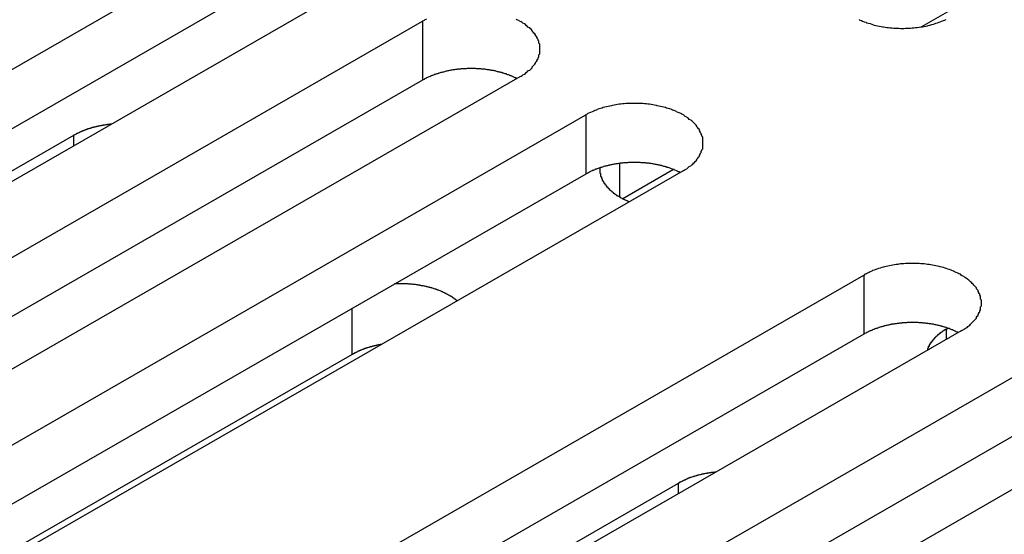
# Model space of a CAD drawing. Extents: x 0 to 1680, y 0 to 1188.
# Drawn here: x 1370 to 1381, y 953 to 959 of the extents above; entities that cross this region are included whole.
import ezdxf

# ---------------------------------------------------------------- set-up
doc = ezdxf.new("R2010")
doc.units = 0
doc.header["$LTSCALE"] = 4
doc.layers.add('VISIBLE__ISO_', color=7, linetype='CONTINUOUS')
doc.layers.add('VISIBLE_NARROW__ISO_', color=7, linetype='CONTINUOUS')

msp = doc.modelspace()

# ---------------------------------------------------------------- linework, layer by layer
at = {"layer": 'VISIBLE__ISO_'}
for p, q in [((1385.839, 961.759), (1380.46, 958.662)), ((1363.669, 954.689), (1372.619, 959.843)), ((1372.619, 959.142), (1363.703, 954.008)), ((1373.771, 959.18), (1364.821, 954.026)), ((1365.602, 953.576), (1374.552, 958.73)), ((1374.552, 958.029), (1365.635, 952.895)), ((1375.703, 958.067), (1366.753, 952.913)), ((1367.534, 952.463), (1376.484, 957.617)), ((1364.378, 953.895), (1370.423, 957.376)), ((1377.636, 956.954), (1368.686, 951.8)), ((1377.523, 956.971), (1376.922, 956.625)), ((1376.484, 956.916), (1367.568, 951.782)), ((1370.828, 950.567), (1379.778, 955.72)), ((1380.929, 955.057), (1371.979, 949.903)), ((1380.754, 955.08), (1380.772, 955.09)), ((1379.778, 955.02), (1370.861, 949.885)), ((1373.717, 954.779), (1368.339, 951.681)), ((1372.76, 949.454), (1381.71, 954.608)), ((1381.71, 953.907), (1372.794, 948.772)), ((1382.862, 953.944), (1373.912, 948.79)), ((1371.537, 949.772), (1377.582, 953.254))]:
    msp.add_line(p, q, dxfattribs=at)
for points in [[(1374.6, 958.753, 0), (1374.58, 958.746, 0), (1374.57, 958.738, 0), (1374.55, 958.73, 0)], [(1375.7, 958.067, 0), (1375.72, 958.075, 0), (1375.73, 958.084, 0), (1375.74, 958.092, 0), (1375.76, 958.101, 0), (1375.77, 958.11, 0), (1375.78, 958.119, 0), (1375.79, 958.128, 0), (1375.8, 958.138, 0), (1375.82, 958.148, 0), (1375.83, 958.157, 0), (1375.84, 958.167, 0), (1375.85, 958.177, 0), (1375.85, 958.188, 0), (1375.86, 958.198, 0), (1375.87, 958.208, 0), (1375.88, 958.219, 0), (1375.89, 958.23, 0), (1375.89, 958.24, 0), (1375.9, 958.251, 0), (1375.91, 958.262, 0), (1375.91, 958.273, 0), (1375.92, 958.284, 0), (1375.92, 958.296, 0), (1375.93, 958.307, 0), (1375.93, 958.318, 0), (1375.93, 958.33, 0), (1375.94, 958.341, 0), (1375.94, 958.352, 0), (1375.94, 958.364, 0), (1375.94, 958.375, 0), (1375.94, 958.387, 0), (1375.94, 958.398, 0), (1375.94, 958.41, 0), (1375.94, 958.421, 0), (1375.94, 958.433, 0), (1375.94, 958.444, 0), (1375.94, 958.456, 0), (1375.93, 958.467, 0), (1375.93, 958.479, 0), (1375.93, 958.49, 0), (1375.92, 958.501, 0), (1375.92, 958.512, 0), (1375.91, 958.523, 0), (1375.91, 958.535, 0), (1375.9, 958.546, 0), (1375.89, 958.556, 0), (1375.89, 958.567, 0), (1375.88, 958.578, 0), (1375.87, 958.588, 0), (1375.86, 958.599, 0), (1375.85, 958.609, 0), (1375.85, 958.619, 0), (1375.84, 958.63, 0), (1375.83, 958.639, 0), (1375.82, 958.649, 0), (1375.8, 958.659, 0), (1375.79, 958.668, 0), (1375.78, 958.678, 0), (1375.77, 958.687, 0), (1375.76, 958.696, 0), (1375.74, 958.705, 0), (1375.73, 958.713, 0), (1375.72, 958.722, 0), (1375.7, 958.73, 0), (1375.69, 958.738, 0), (1375.67, 958.746, 0), (1375.66, 958.753, 0)], [(1379.72, 958.75, 0), (1379.73, 958.742, 0), (1379.75, 958.735, 0), (1379.76, 958.729, 0), (1379.78, 958.722, 0), (1379.8, 958.716, 0), (1379.81, 958.71, 0), (1379.83, 958.704, 0), (1379.85, 958.699, 0), (1379.87, 958.693, 0), (1379.88, 958.688, 0), (1379.9, 958.683, 0), (1379.92, 958.679, 0), (1379.94, 958.675, 0), (1379.96, 958.671, 0), (1379.98, 958.667, 0), (1380, 958.663, 0), (1380.01, 958.66, 0), (1380.03, 958.657, 0), (1380.05, 958.655, 0), (1380.07, 958.652, 0), (1380.09, 958.65, 0), (1380.11, 958.648, 0), (1380.13, 958.647, 0), (1380.15, 958.645, 0), (1380.17, 958.644, 0), (1380.19, 958.644, 0), (1380.21, 958.643, 0), (1380.23, 958.643, 0), (1380.25, 958.643, 0), (1380.27, 958.644, 0), (1380.29, 958.644, 0), (1380.31, 958.645, 0), (1380.33, 958.647, 0), (1380.35, 958.648, 0), (1380.37, 958.65, 0), (1380.39, 958.652, 0), (1380.41, 958.655, 0), (1380.43, 958.657, 0), (1380.45, 958.66, 0), (1380.47, 958.663, 0), (1380.49, 958.667, 0), (1380.51, 958.671, 0), (1380.53, 958.675, 0), (1380.54, 958.679, 0), (1380.56, 958.683, 0), (1380.58, 958.688, 0), (1380.6, 958.693, 0), (1380.62, 958.699, 0), (1380.63, 958.704, 0), (1380.65, 958.71, 0), (1380.67, 958.716, 0), (1380.68, 958.722, 0), (1380.7, 958.729, 0), (1380.72, 958.735, 0), (1380.73, 958.742, 0), (1380.75, 958.75, 0)], [(1375.67, 958.048, 0), (1375.66, 958.051, 0), (1375.66, 958.055, 0), (1375.65, 958.058, 0), (1375.64, 958.062, 0), (1375.63, 958.065, 0), (1375.63, 958.069, 0), (1375.62, 958.072, 0), (1375.61, 958.075, 0), (1375.6, 958.079, 0), (1375.59, 958.082, 0), (1375.59, 958.085, 0), (1375.58, 958.088, 0), (1375.57, 958.091, 0), (1375.56, 958.094, 0), (1375.55, 958.097, 0), (1375.55, 958.1, 0), (1375.54, 958.103, 0), (1375.53, 958.106, 0), (1375.52, 958.108, 0), (1375.51, 958.111, 0), (1375.5, 958.114, 0), (1375.5, 958.116, 0), (1375.49, 958.119, 0), (1375.48, 958.121, 0), (1375.47, 958.123, 0), (1375.46, 958.126, 0), (1375.45, 958.128, 0), (1375.44, 958.13, 0), (1375.43, 958.132, 0), (1375.42, 958.134, 0), (1375.42, 958.136, 0), (1375.41, 958.138, 0), (1375.4, 958.14, 0), (1375.39, 958.142, 0), (1375.38, 958.144, 0), (1375.37, 958.145, 0), (1375.36, 958.147, 0), (1375.35, 958.148, 0), (1375.34, 958.15, 0), (1375.33, 958.151, 0), (1375.32, 958.153, 0), (1375.31, 958.154, 0), (1375.31, 958.155, 0), (1375.3, 958.156, 0), (1375.29, 958.158, 0), (1375.28, 958.159, 0), (1375.27, 958.16, 0), (1375.26, 958.161, 0), (1375.25, 958.161, 0), (1375.24, 958.162, 0), (1375.23, 958.163, 0), (1375.22, 958.164, 0), (1375.21, 958.164, 0), (1375.2, 958.165, 0), (1375.19, 958.165, 0), (1375.18, 958.166, 0), (1375.17, 958.166, 0), (1375.16, 958.166, 0), (1375.15, 958.166, 0), (1375.14, 958.167, 0), (1375.13, 958.167, 0), (1375.12, 958.167, 0), (1375.11, 958.167, 0), (1375.1, 958.166, 0), (1375.09, 958.166, 0), (1375.09, 958.166, 0), (1375.08, 958.166, 0), (1375.07, 958.165, 0), (1375.06, 958.165, 0), (1375.05, 958.164, 0), (1375.04, 958.164, 0), (1375.03, 958.163, 0), (1375.02, 958.162, 0), (1375.01, 958.162, 0), (1375, 958.161, 0), (1374.99, 958.16, 0), (1374.98, 958.159, 0), (1374.97, 958.158, 0), (1374.96, 958.157, 0), (1374.95, 958.156, 0), (1374.94, 958.154, 0), (1374.93, 958.153, 0), (1374.92, 958.152, 0), (1374.91, 958.15, 0), (1374.9, 958.149, 0), (1374.9, 958.147, 0), (1374.89, 958.146, 0), (1374.88, 958.144, 0), (1374.87, 958.142, 0), (1374.86, 958.14, 0), (1374.85, 958.139, 0), (1374.84, 958.137, 0), (1374.83, 958.135, 0), (1374.82, 958.133, 0), (1374.81, 958.13, 0), (1374.81, 958.128, 0), (1374.8, 958.126, 0), (1374.79, 958.124, 0), (1374.78, 958.121, 0), (1374.77, 958.119, 0), (1374.76, 958.117, 0), (1374.75, 958.114, 0), (1374.74, 958.111, 0), (1374.74, 958.109, 0), (1374.73, 958.106, 0), (1374.72, 958.103, 0), (1374.71, 958.101, 0), (1374.7, 958.098, 0), (1374.69, 958.095, 0), (1374.69, 958.092, 0), (1374.68, 958.089, 0), (1374.67, 958.086, 0), (1374.66, 958.083, 0), (1374.65, 958.079, 0), (1374.65, 958.076, 0), (1374.64, 958.073, 0), (1374.63, 958.069, 0), (1374.62, 958.066, 0), (1374.62, 958.063, 0), (1374.61, 958.059, 0), (1374.6, 958.056, 0), (1374.59, 958.052, 0), (1374.59, 958.048, 0), (1374.58, 958.045, 0), (1374.57, 958.041, 0), (1374.57, 958.037, 0), (1374.56, 958.033, 0), (1374.55, 958.029, 0)], [(1377.64, 956.954, 0), (1377.65, 956.962, 0), (1377.66, 956.971, 0), (1377.68, 956.979, 0), (1377.69, 956.988, 0), (1377.7, 956.997, 0), (1377.71, 957.006, 0), (1377.73, 957.015, 0), (1377.74, 957.025, 0), (1377.75, 957.035, 0), (1377.76, 957.044, 0), (1377.77, 957.054, 0), (1377.78, 957.064, 0), (1377.79, 957.075, 0), (1377.8, 957.085, 0), (1377.8, 957.095, 0), (1377.81, 957.106, 0), (1377.82, 957.117, 0), (1377.83, 957.128, 0), (1377.83, 957.138, 0), (1377.84, 957.149, 0), (1377.84, 957.16, 0), (1377.85, 957.172, 0), (1377.85, 957.183, 0), (1377.86, 957.194, 0), (1377.86, 957.205, 0), (1377.87, 957.217, 0), (1377.87, 957.228, 0), (1377.87, 957.24, 0), (1377.87, 957.251, 0), (1377.87, 957.262, 0), (1377.87, 957.274, 0), (1377.87, 957.286, 0), (1377.87, 957.297, 0), (1377.87, 957.309, 0), (1377.87, 957.32, 0), (1377.87, 957.331, 0), (1377.87, 957.343, 0), (1377.87, 957.354, 0), (1377.86, 957.366, 0), (1377.86, 957.377, 0), (1377.85, 957.388, 0), (1377.85, 957.399, 0), (1377.84, 957.411, 0), (1377.84, 957.422, 0), (1377.83, 957.433, 0), (1377.83, 957.443, 0), (1377.82, 957.454, 0), (1377.81, 957.465, 0), (1377.8, 957.476, 0), (1377.8, 957.486, 0), (1377.79, 957.496, 0), (1377.78, 957.507, 0), (1377.77, 957.517, 0), (1377.76, 957.527, 0), (1377.75, 957.536, 0), (1377.74, 957.546, 0), (1377.73, 957.556, 0), (1377.71, 957.565, 0), (1377.7, 957.574, 0), (1377.69, 957.583, 0), (1377.68, 957.592, 0), (1377.66, 957.6, 0), (1377.65, 957.609, 0), (1377.64, 957.617, 0), (1377.62, 957.625, 0), (1377.61, 957.633, 0), (1377.59, 957.641, 0), (1377.58, 957.648, 0), (1377.56, 957.655, 0), (1377.55, 957.662, 0), (1377.53, 957.669, 0), (1377.51, 957.675, 0), (1377.5, 957.682, 0), (1377.48, 957.688, 0), (1377.46, 957.694, 0), (1377.44, 957.699, 0), (1377.43, 957.704, 0), (1377.41, 957.709, 0), (1377.39, 957.714, 0), (1377.37, 957.719, 0), (1377.35, 957.723, 0), (1377.33, 957.727, 0), (1377.32, 957.731, 0), (1377.3, 957.734, 0), (1377.28, 957.737, 0), (1377.26, 957.74, 0), (1377.24, 957.743, 0), (1377.22, 957.745, 0), (1377.2, 957.748, 0), (1377.18, 957.749, 0), (1377.16, 957.751, 0), (1377.14, 957.752, 0), (1377.12, 957.753, 0), (1377.1, 957.754, 0), (1377.08, 957.754, 0), (1377.06, 957.754, 0), (1377.04, 957.754, 0), (1377.02, 957.754, 0), (1377, 957.753, 0), (1376.98, 957.752, 0), (1376.96, 957.751, 0), (1376.94, 957.749, 0), (1376.92, 957.748, 0), (1376.9, 957.745, 0), (1376.88, 957.743, 0), (1376.86, 957.74, 0), (1376.84, 957.737, 0), (1376.82, 957.734, 0), (1376.8, 957.731, 0), (1376.79, 957.727, 0), (1376.77, 957.723, 0), (1376.75, 957.719, 0), (1376.73, 957.714, 0), (1376.71, 957.709, 0), (1376.69, 957.704, 0), (1376.68, 957.699, 0), (1376.66, 957.694, 0), (1376.64, 957.688, 0), (1376.62, 957.682, 0), (1376.61, 957.675, 0), (1376.59, 957.669, 0), (1376.58, 957.662, 0), (1376.56, 957.655, 0), (1376.54, 957.648, 0), (1376.53, 957.641, 0), (1376.51, 957.633, 0), (1376.5, 957.625, 0), (1376.48, 957.617, 0)], [(1370.87, 957.507, 0), (1370.86, 957.507, 0), (1370.86, 957.506, 0), (1370.85, 957.506, 0), (1370.85, 957.506, 0), (1370.85, 957.505, 0), (1370.84, 957.505, 0), (1370.84, 957.504, 0), (1370.83, 957.504, 0), (1370.83, 957.503, 0), (1370.83, 957.503, 0), (1370.82, 957.502, 0), (1370.82, 957.502, 0), (1370.82, 957.501, 0), (1370.81, 957.501, 0), (1370.81, 957.5, 0), (1370.8, 957.5, 0), (1370.8, 957.499, 0), (1370.8, 957.499, 0), (1370.79, 957.498, 0), (1370.79, 957.497, 0), (1370.78, 957.497, 0), (1370.78, 957.496, 0), (1370.78, 957.496, 0), (1370.77, 957.495, 0), (1370.77, 957.494, 0), (1370.77, 957.494, 0), (1370.76, 957.493, 0), (1370.76, 957.492, 0), (1370.75, 957.492, 0), (1370.75, 957.491, 0), (1370.75, 957.49, 0), (1370.74, 957.49, 0), (1370.74, 957.489, 0), (1370.74, 957.488, 0), (1370.73, 957.487, 0), (1370.73, 957.487, 0), (1370.72, 957.486, 0), (1370.72, 957.485, 0), (1370.72, 957.484, 0), (1370.71, 957.484, 0), (1370.71, 957.483, 0), (1370.71, 957.482, 0), (1370.7, 957.481, 0), (1370.7, 957.48, 0), (1370.7, 957.48, 0), (1370.69, 957.479, 0), (1370.69, 957.478, 0), (1370.68, 957.477, 0), (1370.68, 957.476, 0), (1370.68, 957.475, 0), (1370.67, 957.474, 0), (1370.67, 957.473, 0), (1370.67, 957.472, 0), (1370.66, 957.471, 0), (1370.66, 957.471, 0), (1370.66, 957.47, 0), (1370.65, 957.469, 0), (1370.65, 957.468, 0), (1370.64, 957.467, 0), (1370.64, 957.466, 0), (1370.64, 957.465, 0), (1370.63, 957.464, 0), (1370.63, 957.463, 0), (1370.63, 957.462, 0), (1370.62, 957.46, 0), (1370.62, 957.459, 0), (1370.62, 957.458, 0), (1370.61, 957.457, 0), (1370.61, 957.456, 0), (1370.61, 957.455, 0), (1370.6, 957.454, 0), (1370.6, 957.453, 0), (1370.6, 957.452, 0), (1370.59, 957.451, 0), (1370.59, 957.45, 0), (1370.59, 957.448, 0), (1370.58, 957.447, 0), (1370.58, 957.446, 0), (1370.58, 957.445, 0), (1370.57, 957.444, 0), (1370.57, 957.442, 0), (1370.57, 957.441, 0), (1370.56, 957.44, 0), (1370.56, 957.439, 0), (1370.56, 957.438, 0), (1370.55, 957.436, 0), (1370.55, 957.435, 0), (1370.55, 957.434, 0), (1370.54, 957.433, 0), (1370.54, 957.431, 0), (1370.54, 957.43, 0), (1370.53, 957.429, 0), (1370.53, 957.427, 0), (1370.53, 957.426, 0), (1370.52, 957.425, 0), (1370.52, 957.423, 0), (1370.52, 957.422, 0), (1370.51, 957.421, 0), (1370.51, 957.419, 0), (1370.51, 957.418, 0), (1370.5, 957.417, 0), (1370.5, 957.415, 0), (1370.5, 957.414, 0), (1370.49, 957.412, 0), (1370.49, 957.411, 0), (1370.49, 957.41, 0), (1370.49, 957.408, 0), (1370.48, 957.407, 0), (1370.48, 957.405, 0), (1370.48, 957.404, 0), (1370.47, 957.402, 0), (1370.47, 957.401, 0), (1370.47, 957.399, 0), (1370.46, 957.398, 0), (1370.46, 957.396, 0), (1370.46, 957.395, 0), (1370.46, 957.393, 0), (1370.45, 957.392, 0), (1370.45, 957.39, 0), (1370.45, 957.389, 0), (1370.44, 957.387, 0), (1370.44, 957.386, 0), (1370.44, 957.384, 0), (1370.43, 957.382, 0), (1370.43, 957.381, 0), (1370.43, 957.379, 0), (1370.43, 957.378, 0), (1370.42, 957.376, 0)], [(1377.6, 956.935, 0), (1377.6, 956.938, 0), (1377.59, 956.942, 0), (1377.58, 956.945, 0), (1377.57, 956.949, 0), (1377.57, 956.952, 0), (1377.56, 956.956, 0), (1377.55, 956.959, 0), (1377.54, 956.963, 0), (1377.53, 956.966, 0), (1377.53, 956.969, 0), (1377.52, 956.972, 0), (1377.51, 956.975, 0), (1377.5, 956.978, 0), (1377.49, 956.981, 0), (1377.49, 956.984, 0), (1377.48, 956.987, 0), (1377.47, 956.99, 0), (1377.46, 956.993, 0), (1377.45, 956.995, 0), (1377.44, 956.998, 0), (1377.44, 957.001, 0), (1377.43, 957.003, 0), (1377.42, 957.006, 0), (1377.41, 957.008, 0), (1377.4, 957.01, 0), (1377.39, 957.013, 0), (1377.38, 957.015, 0), (1377.38, 957.017, 0), (1377.37, 957.019, 0), (1377.36, 957.021, 0), (1377.35, 957.023, 0), (1377.34, 957.025, 0), (1377.33, 957.027, 0), (1377.32, 957.029, 0), (1377.31, 957.031, 0), (1377.3, 957.032, 0), (1377.29, 957.034, 0), (1377.28, 957.036, 0), (1377.28, 957.037, 0), (1377.27, 957.038, 0), (1377.26, 957.04, 0), (1377.25, 957.041, 0), (1377.24, 957.042, 0), (1377.23, 957.044, 0), (1377.22, 957.045, 0), (1377.21, 957.046, 0), (1377.2, 957.047, 0), (1377.19, 957.048, 0), (1377.18, 957.048, 0), (1377.17, 957.049, 0), (1377.16, 957.05, 0), (1377.15, 957.051, 0), (1377.14, 957.051, 0), (1377.13, 957.052, 0), (1377.12, 957.052, 0), (1377.11, 957.053, 0), (1377.1, 957.053, 0), (1377.09, 957.053, 0), (1377.09, 957.053, 0), (1377.08, 957.054, 0), (1377.07, 957.054, 0), (1377.06, 957.054, 0), (1377.05, 957.054, 0), (1377.04, 957.053, 0), (1377.03, 957.053, 0), (1377.02, 957.053, 0), (1377.01, 957.053, 0), (1377, 957.052, 0), (1376.99, 957.052, 0), (1376.98, 957.051, 0), (1376.97, 957.051, 0), (1376.96, 957.05, 0), (1376.95, 957.049, 0), (1376.94, 957.049, 0), (1376.93, 957.048, 0), (1376.92, 957.047, 0), (1376.91, 957.046, 0), (1376.9, 957.045, 0), (1376.89, 957.044, 0), (1376.88, 957.043, 0), (1376.87, 957.041, 0), (1376.87, 957.04, 0), (1376.86, 957.039, 0), (1376.85, 957.037, 0), (1376.84, 957.036, 0), (1376.83, 957.034, 0), (1376.82, 957.033, 0), (1376.81, 957.031, 0), (1376.8, 957.029, 0), (1376.79, 957.027, 0), (1376.78, 957.026, 0), (1376.77, 957.024, 0), (1376.76, 957.022, 0), (1376.76, 957.02, 0), (1376.75, 957.018, 0), (1376.74, 957.015, 0), (1376.73, 957.013, 0), (1376.72, 957.011, 0), (1376.71, 957.009, 0), (1376.7, 957.006, 0), (1376.69, 957.004, 0), (1376.69, 957.001, 0), (1376.68, 956.999, 0), (1376.67, 956.996, 0), (1376.66, 956.993, 0), (1376.65, 956.99, 0), (1376.64, 956.988, 0), (1376.64, 956.985, 0), (1376.63, 956.982, 0), (1376.62, 956.979, 0), (1376.61, 956.976, 0), (1376.6, 956.973, 0), (1376.59, 956.97, 0), (1376.59, 956.966, 0), (1376.58, 956.963, 0), (1376.57, 956.96, 0), (1376.56, 956.957, 0), (1376.56, 956.953, 0), (1376.55, 956.95, 0), (1376.54, 956.946, 0), (1376.53, 956.943, 0), (1376.53, 956.939, 0), (1376.52, 956.935, 0), (1376.51, 956.932, 0), (1376.51, 956.928, 0), (1376.5, 956.924, 0), (1376.49, 956.92, 0), (1376.48, 956.916, 0)], [(1376.65, 956.99, 0), (1376.65, 956.986, 0), (1376.65, 956.983, 0), (1376.65, 956.979, 0), (1376.65, 956.975, 0), (1376.65, 956.972, 0), (1376.65, 956.968, 0), (1376.65, 956.965, 0), (1376.65, 956.961, 0), (1376.65, 956.957, 0), (1376.65, 956.954, 0), (1376.65, 956.95, 0), (1376.65, 956.946, 0), (1376.65, 956.943, 0), (1376.65, 956.939, 0), (1376.65, 956.935, 0), (1376.65, 956.932, 0), (1376.65, 956.928, 0), (1376.66, 956.924, 0), (1376.66, 956.921, 0), (1376.66, 956.917, 0), (1376.66, 956.913, 0), (1376.66, 956.91, 0), (1376.66, 956.906, 0), (1376.66, 956.903, 0), (1376.66, 956.899, 0), (1376.66, 956.895, 0), (1376.66, 956.892, 0), (1376.66, 956.888, 0), (1376.67, 956.885, 0), (1376.67, 956.881, 0), (1376.67, 956.877, 0), (1376.67, 956.874, 0), (1376.67, 956.87, 0), (1376.67, 956.867, 0), (1376.67, 956.863, 0), (1376.68, 956.86, 0), (1376.68, 956.856, 0), (1376.68, 956.852, 0), (1376.68, 956.849, 0), (1376.68, 956.845, 0), (1376.68, 956.842, 0), (1376.69, 956.838, 0), (1376.69, 956.835, 0), (1376.69, 956.831, 0), (1376.69, 956.828, 0), (1376.69, 956.824, 0), (1376.7, 956.821, 0), (1376.7, 956.817, 0), (1376.7, 956.814, 0), (1376.7, 956.811, 0), (1376.7, 956.807, 0), (1376.71, 956.804, 0), (1376.71, 956.8, 0), (1376.71, 956.797, 0), (1376.71, 956.794, 0), (1376.72, 956.79, 0), (1376.72, 956.787, 0), (1376.72, 956.783, 0), (1376.72, 956.78, 0), (1376.73, 956.777, 0), (1376.73, 956.774, 0), (1376.73, 956.77, 0), (1376.73, 956.767, 0), (1376.74, 956.764, 0), (1376.74, 956.76, 0), (1376.74, 956.757, 0), (1376.75, 956.754, 0), (1376.75, 956.751, 0), (1376.75, 956.747, 0), (1376.76, 956.744, 0), (1376.76, 956.741, 0), (1376.76, 956.738, 0), (1376.76, 956.735, 0), (1376.77, 956.732, 0), (1376.77, 956.728, 0), (1376.77, 956.725, 0), (1376.78, 956.722, 0), (1376.78, 956.719, 0), (1376.79, 956.716, 0), (1376.79, 956.713, 0), (1376.79, 956.71, 0), (1376.8, 956.707, 0), (1376.8, 956.704, 0), (1376.8, 956.701, 0), (1376.81, 956.698, 0), (1376.81, 956.695, 0), (1376.81, 956.692, 0), (1376.82, 956.689, 0), (1376.82, 956.686, 0), (1376.83, 956.684, 0), (1376.83, 956.681, 0), (1376.83, 956.678, 0), (1376.84, 956.675, 0), (1376.84, 956.672, 0), (1376.85, 956.669, 0), (1376.85, 956.667, 0), (1376.85, 956.664, 0), (1376.86, 956.661, 0), (1376.86, 956.658, 0), (1376.87, 956.656, 0), (1376.87, 956.653, 0), (1376.88, 956.65, 0), (1376.88, 956.648, 0), (1376.89, 956.645, 0), (1376.89, 956.643, 0), (1376.89, 956.64, 0), (1376.9, 956.637, 0), (1376.9, 956.635, 0), (1376.91, 956.632, 0), (1376.91, 956.63, 0), (1376.92, 956.627, 0), (1376.92, 956.625, 0), (1376.93, 956.623, 0), (1376.93, 956.62, 0), (1376.94, 956.618, 0), (1376.94, 956.615, 0), (1376.95, 956.613, 0), (1376.95, 956.611, 0), (1376.96, 956.608, 0), (1376.96, 956.606, 0), (1376.97, 956.604, 0), (1376.97, 956.602, 0), (1376.98, 956.599, 0), (1376.98, 956.597, 0), (1376.99, 956.595, 0), (1376.99, 956.593, 0), (1377, 956.591, 0), (1377, 956.589, 0)], [(1380.93, 955.057, 0), (1380.94, 955.066, 0), (1380.96, 955.074, 0), (1380.97, 955.083, 0), (1380.98, 955.091, 0), (1381, 955.1, 0), (1381.01, 955.11, 0), (1381.02, 955.119, 0), (1381.03, 955.128, 0), (1381.04, 955.138, 0), (1381.05, 955.148, 0), (1381.06, 955.158, 0), (1381.07, 955.168, 0), (1381.08, 955.178, 0), (1381.09, 955.188, 0), (1381.1, 955.199, 0), (1381.11, 955.209, 0), (1381.11, 955.22, 0), (1381.12, 955.231, 0), (1381.13, 955.242, 0), (1381.13, 955.253, 0), (1381.14, 955.264, 0), (1381.14, 955.275, 0), (1381.15, 955.286, 0), (1381.15, 955.297, 0), (1381.16, 955.309, 0), (1381.16, 955.32, 0), (1381.16, 955.332, 0), (1381.16, 955.343, 0), (1381.17, 955.354, 0), (1381.17, 955.366, 0), (1381.17, 955.377, 0), (1381.17, 955.389, 0), (1381.17, 955.4, 0), (1381.17, 955.412, 0), (1381.17, 955.423, 0), (1381.16, 955.435, 0), (1381.16, 955.446, 0), (1381.16, 955.458, 0), (1381.16, 955.469, 0), (1381.15, 955.48, 0), (1381.15, 955.492, 0), (1381.14, 955.503, 0), (1381.14, 955.514, 0), (1381.13, 955.525, 0), (1381.13, 955.536, 0), (1381.12, 955.547, 0), (1381.11, 955.558, 0), (1381.11, 955.568, 0), (1381.1, 955.579, 0), (1381.09, 955.589, 0), (1381.08, 955.6, 0), (1381.07, 955.61, 0), (1381.06, 955.62, 0), (1381.05, 955.63, 0), (1381.04, 955.64, 0), (1381.03, 955.649, 0), (1381.02, 955.659, 0), (1381.01, 955.668, 0), (1381, 955.677, 0), (1380.98, 955.686, 0), (1380.97, 955.695, 0), (1380.96, 955.704, 0), (1380.94, 955.712, 0), (1380.93, 955.72, 0), (1380.92, 955.729, 0), (1380.9, 955.736, 0), (1380.89, 955.744, 0), (1380.87, 955.751, 0), (1380.85, 955.759, 0), (1380.84, 955.766, 0), (1380.82, 955.772, 0), (1380.81, 955.779, 0), (1380.79, 955.785, 0), (1380.77, 955.791, 0), (1380.75, 955.797, 0), (1380.74, 955.802, 0), (1380.72, 955.808, 0), (1380.7, 955.813, 0), (1380.68, 955.818, 0), (1380.67, 955.822, 0), (1380.65, 955.826, 0), (1380.63, 955.83, 0), (1380.61, 955.834, 0), (1380.59, 955.838, 0), (1380.57, 955.841, 0), (1380.55, 955.844, 0), (1380.53, 955.846, 0), (1380.51, 955.849, 0), (1380.49, 955.851, 0), (1380.47, 955.853, 0), (1380.45, 955.854, 0), (1380.43, 955.856, 0), (1380.41, 955.857, 0), (1380.39, 955.857, 0), (1380.37, 955.858, 0), (1380.35, 955.858, 0), (1380.33, 955.858, 0), (1380.31, 955.857, 0), (1380.29, 955.857, 0), (1380.27, 955.856, 0), (1380.25, 955.854, 0), (1380.23, 955.853, 0), (1380.21, 955.851, 0), (1380.19, 955.849, 0), (1380.18, 955.846, 0), (1380.16, 955.844, 0), (1380.14, 955.841, 0), (1380.12, 955.838, 0), (1380.1, 955.834, 0), (1380.08, 955.83, 0), (1380.06, 955.826, 0), (1380.04, 955.822, 0), (1380.02, 955.818, 0), (1380.01, 955.813, 0), (1379.99, 955.808, 0), (1379.97, 955.802, 0), (1379.95, 955.797, 0), (1379.93, 955.791, 0), (1379.92, 955.785, 0), (1379.9, 955.779, 0), (1379.88, 955.772, 0), (1379.87, 955.766, 0), (1379.85, 955.759, 0), (1379.84, 955.751, 0), (1379.82, 955.744, 0), (1379.81, 955.736, 0), (1379.79, 955.729, 0), (1379.78, 955.72, 0)], [(1374.96, 955.415, 0), (1374.96, 955.418, 0), (1374.95, 955.421, 0), (1374.95, 955.424, 0), (1374.95, 955.427, 0), (1374.94, 955.43, 0), (1374.94, 955.433, 0), (1374.93, 955.436, 0), (1374.93, 955.439, 0), (1374.93, 955.442, 0), (1374.92, 955.445, 0), (1374.92, 955.448, 0), (1374.91, 955.451, 0), (1374.91, 955.454, 0), (1374.91, 955.457, 0), (1374.9, 955.46, 0), (1374.9, 955.463, 0), (1374.89, 955.466, 0), (1374.89, 955.468, 0), (1374.88, 955.471, 0), (1374.88, 955.474, 0), (1374.87, 955.477, 0), (1374.87, 955.479, 0), (1374.86, 955.482, 0), (1374.86, 955.485, 0), (1374.85, 955.487, 0), (1374.85, 955.49, 0), (1374.84, 955.493, 0), (1374.84, 955.495, 0), (1374.83, 955.498, 0), (1374.83, 955.5, 0), (1374.82, 955.503, 0), (1374.82, 955.505, 0), (1374.81, 955.508, 0), (1374.81, 955.51, 0), (1374.8, 955.513, 0), (1374.8, 955.515, 0), (1374.79, 955.518, 0), (1374.79, 955.52, 0), (1374.78, 955.522, 0), (1374.78, 955.525, 0), (1374.77, 955.527, 0), (1374.77, 955.529, 0), (1374.76, 955.531, 0), (1374.76, 955.534, 0), (1374.75, 955.536, 0), (1374.75, 955.538, 0), (1374.74, 955.54, 0), (1374.73, 955.542, 0), (1374.73, 955.544, 0), (1374.72, 955.546, 0), (1374.72, 955.548, 0), (1374.71, 955.55, 0), (1374.71, 955.552, 0), (1374.7, 955.554, 0), (1374.69, 955.556, 0), (1374.69, 955.558, 0), (1374.68, 955.56, 0), (1374.68, 955.562, 0), (1374.67, 955.563, 0), (1374.66, 955.565, 0), (1374.66, 955.567, 0), (1374.65, 955.569, 0), (1374.65, 955.57, 0), (1374.64, 955.572, 0), (1374.63, 955.574, 0), (1374.63, 955.575, 0), (1374.62, 955.577, 0), (1374.62, 955.578, 0), (1374.61, 955.58, 0), (1374.6, 955.581, 0), (1374.6, 955.583, 0), (1374.59, 955.584, 0), (1374.59, 955.586, 0), (1374.58, 955.587, 0), (1374.57, 955.588, 0), (1374.57, 955.59, 0), (1374.56, 955.591, 0), (1374.55, 955.592, 0), (1374.55, 955.593, 0), (1374.54, 955.594, 0), (1374.53, 955.596, 0), (1374.53, 955.597, 0), (1374.52, 955.598, 0), (1374.52, 955.599, 0), (1374.51, 955.6, 0), (1374.5, 955.601, 0), (1374.5, 955.602, 0), (1374.49, 955.603, 0), (1374.48, 955.604, 0), (1374.48, 955.605, 0), (1374.47, 955.606, 0), (1374.46, 955.606, 0), (1374.46, 955.607, 0), (1374.45, 955.608, 0), (1374.44, 955.609, 0), (1374.44, 955.609, 0), (1374.43, 955.61, 0), (1374.42, 955.611, 0), (1374.42, 955.611, 0), (1374.41, 955.612, 0), (1374.4, 955.612, 0), (1374.4, 955.613, 0), (1374.39, 955.613, 0), (1374.38, 955.614, 0), (1374.38, 955.614, 0), (1374.37, 955.615, 0), (1374.36, 955.615, 0), (1374.36, 955.615, 0), (1374.35, 955.616, 0), (1374.34, 955.616, 0), (1374.34, 955.616, 0), (1374.33, 955.616, 0), (1374.32, 955.616, 0), (1374.32, 955.617, 0), (1374.31, 955.617, 0), (1374.3, 955.617, 0), (1374.3, 955.617, 0), (1374.29, 955.617, 0), (1374.28, 955.617, 0), (1374.28, 955.617, 0), (1374.27, 955.617, 0), (1374.26, 955.617, 0), (1374.26, 955.616, 0), (1374.25, 955.616, 0), (1374.24, 955.616, 0), (1374.24, 955.616, 0), (1374.23, 955.616, 0), (1374.22, 955.615, 0)], [(1380.9, 955.038, 0), (1380.89, 955.042, 0), (1380.88, 955.045, 0), (1380.87, 955.049, 0), (1380.87, 955.052, 0), (1380.86, 955.056, 0), (1380.85, 955.059, 0), (1380.84, 955.063, 0), (1380.84, 955.066, 0), (1380.83, 955.069, 0), (1380.82, 955.072, 0), (1380.81, 955.076, 0), (1380.8, 955.079, 0), (1380.8, 955.082, 0), (1380.79, 955.085, 0), (1380.78, 955.088, 0), (1380.77, 955.09, 0), (1380.76, 955.093, 0), (1380.76, 955.096, 0), (1380.75, 955.099, 0), (1380.74, 955.101, 0), (1380.73, 955.104, 0), (1380.72, 955.107, 0), (1380.71, 955.109, 0), (1380.7, 955.111, 0), (1380.7, 955.114, 0), (1380.69, 955.116, 0), (1380.68, 955.118, 0), (1380.67, 955.121, 0), (1380.66, 955.123, 0), (1380.65, 955.125, 0), (1380.64, 955.127, 0), (1380.63, 955.129, 0), (1380.62, 955.13, 0), (1380.61, 955.132, 0), (1380.61, 955.134, 0), (1380.6, 955.136, 0), (1380.59, 955.137, 0), (1380.58, 955.139, 0), (1380.57, 955.14, 0), (1380.56, 955.142, 0), (1380.55, 955.143, 0), (1380.54, 955.145, 0), (1380.53, 955.146, 0), (1380.52, 955.147, 0), (1380.51, 955.148, 0), (1380.5, 955.149, 0), (1380.49, 955.15, 0), (1380.48, 955.151, 0), (1380.47, 955.152, 0), (1380.46, 955.153, 0), (1380.46, 955.153, 0), (1380.45, 955.154, 0), (1380.44, 955.155, 0), (1380.43, 955.155, 0), (1380.42, 955.156, 0), (1380.41, 955.156, 0), (1380.4, 955.156, 0), (1380.39, 955.157, 0), (1380.38, 955.157, 0), (1380.37, 955.157, 0), (1380.36, 955.157, 0), (1380.35, 955.157, 0), (1380.34, 955.157, 0), (1380.33, 955.157, 0), (1380.32, 955.157, 0), (1380.31, 955.156, 0), (1380.3, 955.156, 0), (1380.29, 955.156, 0), (1380.28, 955.155, 0), (1380.27, 955.155, 0), (1380.26, 955.154, 0), (1380.25, 955.154, 0), (1380.24, 955.153, 0), (1380.23, 955.152, 0), (1380.23, 955.151, 0), (1380.22, 955.15, 0), (1380.21, 955.149, 0), (1380.2, 955.148, 0), (1380.19, 955.147, 0), (1380.18, 955.146, 0), (1380.17, 955.145, 0), (1380.16, 955.143, 0), (1380.15, 955.142, 0), (1380.14, 955.141, 0), (1380.13, 955.139, 0), (1380.12, 955.138, 0), (1380.11, 955.136, 0), (1380.1, 955.134, 0), (1380.09, 955.133, 0), (1380.09, 955.131, 0), (1380.08, 955.129, 0), (1380.07, 955.127, 0), (1380.06, 955.125, 0), (1380.05, 955.123, 0), (1380.04, 955.121, 0), (1380.03, 955.119, 0), (1380.02, 955.117, 0), (1380.01, 955.114, 0), (1380.01, 955.112, 0), (1380, 955.11, 0), (1379.99, 955.107, 0), (1379.98, 955.105, 0), (1379.97, 955.102, 0), (1379.96, 955.099, 0), (1379.95, 955.097, 0), (1379.95, 955.094, 0), (1379.94, 955.091, 0), (1379.93, 955.088, 0), (1379.92, 955.085, 0), (1379.91, 955.082, 0), (1379.9, 955.079, 0), (1379.9, 955.076, 0), (1379.89, 955.073, 0), (1379.88, 955.07, 0), (1379.87, 955.067, 0), (1379.87, 955.063, 0), (1379.86, 955.06, 0), (1379.85, 955.057, 0), (1379.84, 955.053, 0), (1379.83, 955.05, 0), (1379.83, 955.046, 0), (1379.82, 955.042, 0), (1379.81, 955.039, 0), (1379.81, 955.035, 0), (1379.8, 955.031, 0), (1379.79, 955.027, 0), (1379.78, 955.024, 0), (1379.78, 955.02, 0)], [(1380.75, 955.08, 0), (1380.75, 955.079, 0), (1380.75, 955.077, 0), (1380.75, 955.075, 0), (1380.74, 955.074, 0), (1380.74, 955.072, 0), (1380.74, 955.07, 0), (1380.73, 955.069, 0), (1380.73, 955.067, 0), (1380.73, 955.065, 0), (1380.73, 955.064, 0), (1380.72, 955.062, 0), (1380.72, 955.06, 0), (1380.72, 955.059, 0), (1380.72, 955.057, 0), (1380.71, 955.055, 0), (1380.71, 955.053, 0), (1380.71, 955.052, 0), (1380.71, 955.05, 0), (1380.7, 955.048, 0), (1380.7, 955.047, 0), (1380.7, 955.045, 0), (1380.7, 955.043, 0), (1380.69, 955.041, 0), (1380.69, 955.039, 0), (1380.69, 955.038, 0), (1380.69, 955.036, 0), (1380.68, 955.034, 0), (1380.68, 955.032, 0), (1380.68, 955.03, 0), (1380.68, 955.029, 0), (1380.67, 955.027, 0), (1380.67, 955.025, 0), (1380.67, 955.023, 0), (1380.67, 955.021, 0), (1380.67, 955.019, 0), (1380.66, 955.018, 0), (1380.66, 955.016, 0), (1380.66, 955.014, 0), (1380.66, 955.012, 0), (1380.65, 955.01, 0), (1380.65, 955.008, 0), (1380.65, 955.006, 0), (1380.65, 955.004, 0), (1380.65, 955.002, 0), (1380.64, 955.001, 0), (1380.64, 954.999, 0), (1380.64, 954.997, 0), (1380.64, 954.995, 0), (1380.63, 954.993, 0), (1380.63, 954.991, 0), (1380.63, 954.989, 0), (1380.63, 954.987, 0), (1380.63, 954.985, 0), (1380.62, 954.983, 0), (1380.62, 954.981, 0), (1380.62, 954.979, 0), (1380.62, 954.977, 0), (1380.62, 954.975, 0), (1380.61, 954.973, 0), (1380.61, 954.971, 0), (1380.61, 954.969, 0), (1380.61, 954.967, 0), (1380.61, 954.965, 0), (1380.61, 954.963, 0), (1380.6, 954.961, 0), (1380.6, 954.959, 0), (1380.6, 954.957, 0), (1380.6, 954.955, 0), (1380.6, 954.953, 0), (1380.6, 954.951, 0), (1380.59, 954.949, 0), (1380.59, 954.947, 0), (1380.59, 954.945, 0), (1380.59, 954.943, 0), (1380.59, 954.94, 0), (1380.59, 954.938, 0), (1380.58, 954.936, 0), (1380.58, 954.934, 0), (1380.58, 954.932, 0), (1380.58, 954.93, 0), (1380.58, 954.928, 0), (1380.58, 954.926, 0), (1380.57, 954.924, 0), (1380.57, 954.922, 0), (1380.57, 954.92, 0), (1380.57, 954.917, 0), (1380.57, 954.915, 0), (1380.57, 954.913, 0), (1380.57, 954.911, 0), (1380.56, 954.909, 0), (1380.56, 954.907, 0), (1380.56, 954.905, 0), (1380.56, 954.902, 0), (1380.56, 954.9, 0), (1380.56, 954.898, 0), (1380.56, 954.896, 0), (1380.56, 954.894, 0), (1380.55, 954.892, 0), (1380.55, 954.889, 0), (1380.55, 954.887, 0), (1380.55, 954.885, 0), (1380.55, 954.883, 0), (1380.55, 954.881, 0), (1380.55, 954.879, 0), (1380.55, 954.876, 0), (1380.55, 954.874, 0), (1380.54, 954.872, 0), (1380.54, 954.87, 0), (1380.54, 954.868, 0), (1380.54, 954.865, 0), (1380.54, 954.863, 0), (1380.54, 954.861, 0), (1380.54, 954.859, 0), (1380.54, 954.857, 0), (1380.54, 954.854, 0), (1380.54, 954.852, 0), (1380.53, 954.85, 0), (1380.53, 954.848, 0), (1380.53, 954.845, 0), (1380.53, 954.843, 0), (1380.53, 954.841, 0), (1380.53, 954.839, 0), (1380.53, 954.837, 0), (1380.53, 954.834, 0), (1380.53, 954.832, 0), (1380.53, 954.83, 0), (1380.53, 954.828, 0), (1380.53, 954.825, 0)], [(1374.06, 954.897, 0), (1374.06, 954.897, 0), (1374.06, 954.896, 0), (1374.06, 954.896, 0), (1374.05, 954.895, 0), (1374.05, 954.895, 0), (1374.05, 954.894, 0), (1374.04, 954.893, 0), (1374.04, 954.893, 0), (1374.04, 954.892, 0), (1374.03, 954.892, 0), (1374.03, 954.891, 0), (1374.03, 954.891, 0), (1374.02, 954.89, 0), (1374.02, 954.889, 0), (1374.02, 954.889, 0), (1374.02, 954.888, 0), (1374.01, 954.888, 0), (1374.01, 954.887, 0), (1374.01, 954.886, 0), (1374, 954.886, 0), (1374, 954.885, 0), (1374, 954.884, 0), (1374, 954.884, 0), (1373.99, 954.883, 0), (1373.99, 954.882, 0), (1373.99, 954.882, 0), (1373.98, 954.881, 0), (1373.98, 954.88, 0), (1373.98, 954.879, 0), (1373.97, 954.879, 0), (1373.97, 954.878, 0), (1373.97, 954.877, 0), (1373.97, 954.877, 0), (1373.96, 954.876, 0), (1373.96, 954.875, 0), (1373.96, 954.874, 0), (1373.95, 954.874, 0), (1373.95, 954.873, 0), (1373.95, 954.872, 0), (1373.95, 954.871, 0), (1373.94, 954.87, 0), (1373.94, 954.87, 0), (1373.94, 954.869, 0), (1373.93, 954.868, 0), (1373.93, 954.867, 0), (1373.93, 954.866, 0), (1373.93, 954.866, 0), (1373.92, 954.865, 0), (1373.92, 954.864, 0), (1373.92, 954.863, 0), (1373.91, 954.862, 0), (1373.91, 954.861, 0), (1373.91, 954.861, 0), (1373.91, 954.86, 0), (1373.9, 954.859, 0), (1373.9, 954.858, 0), (1373.9, 954.857, 0), (1373.89, 954.856, 0), (1373.89, 954.855, 0), (1373.89, 954.854, 0), (1373.89, 954.853, 0), (1373.88, 954.852, 0), (1373.88, 954.852, 0), (1373.88, 954.851, 0), (1373.88, 954.85, 0), (1373.87, 954.849, 0), (1373.87, 954.848, 0), (1373.87, 954.847, 0), (1373.86, 954.846, 0), (1373.86, 954.845, 0), (1373.86, 954.844, 0), (1373.86, 954.843, 0), (1373.85, 954.842, 0), (1373.85, 954.841, 0), (1373.85, 954.84, 0), (1373.85, 954.839, 0), (1373.84, 954.838, 0), (1373.84, 954.837, 0), (1373.84, 954.836, 0), (1373.83, 954.835, 0), (1373.83, 954.834, 0), (1373.83, 954.833, 0), (1373.83, 954.832, 0), (1373.82, 954.831, 0), (1373.82, 954.83, 0), (1373.82, 954.829, 0), (1373.82, 954.827, 0), (1373.81, 954.826, 0), (1373.81, 954.825, 0), (1373.81, 954.824, 0), (1373.81, 954.823, 0), (1373.8, 954.822, 0), (1373.8, 954.821, 0), (1373.8, 954.82, 0), (1373.8, 954.819, 0), (1373.79, 954.818, 0), (1373.79, 954.816, 0), (1373.79, 954.815, 0), (1373.79, 954.814, 0), (1373.78, 954.813, 0), (1373.78, 954.812, 0), (1373.78, 954.811, 0), (1373.78, 954.81, 0), (1373.77, 954.808, 0), (1373.77, 954.807, 0), (1373.77, 954.806, 0), (1373.77, 954.805, 0), (1373.76, 954.804, 0), (1373.76, 954.802, 0), (1373.76, 954.801, 0), (1373.76, 954.8, 0), (1373.75, 954.799, 0), (1373.75, 954.798, 0), (1373.75, 954.796, 0), (1373.75, 954.795, 0), (1373.74, 954.794, 0), (1373.74, 954.793, 0), (1373.74, 954.791, 0), (1373.74, 954.79, 0), (1373.74, 954.789, 0), (1373.73, 954.788, 0), (1373.73, 954.786, 0), (1373.73, 954.785, 0), (1373.73, 954.784, 0), (1373.72, 954.783, 0), (1373.72, 954.781, 0), (1373.72, 954.78, 0), (1373.72, 954.779, 0)], [(1378.02, 953.385, 0), (1378.02, 953.384, 0), (1378.02, 953.384, 0), (1378.01, 953.383, 0), (1378.01, 953.383, 0), (1378.01, 953.383, 0), (1378, 953.382, 0), (1378, 953.382, 0), (1377.99, 953.381, 0), (1377.99, 953.381, 0), (1377.99, 953.38, 0), (1377.98, 953.38, 0), (1377.98, 953.379, 0), (1377.97, 953.379, 0), (1377.97, 953.378, 0), (1377.97, 953.378, 0), (1377.96, 953.377, 0), (1377.96, 953.377, 0), (1377.96, 953.376, 0), (1377.95, 953.376, 0), (1377.95, 953.375, 0), (1377.94, 953.374, 0), (1377.94, 953.374, 0), (1377.94, 953.373, 0), (1377.93, 953.373, 0), (1377.93, 953.372, 0), (1377.92, 953.371, 0), (1377.92, 953.371, 0), (1377.92, 953.37, 0), (1377.91, 953.369, 0), (1377.91, 953.369, 0), (1377.91, 953.368, 0), (1377.9, 953.367, 0), (1377.9, 953.367, 0), (1377.89, 953.366, 0), (1377.89, 953.365, 0), (1377.89, 953.364, 0), (1377.88, 953.364, 0), (1377.88, 953.363, 0), (1377.88, 953.362, 0), (1377.87, 953.361, 0), (1377.87, 953.36, 0), (1377.86, 953.36, 0), (1377.86, 953.359, 0), (1377.86, 953.358, 0), (1377.85, 953.357, 0), (1377.85, 953.356, 0), (1377.85, 953.355, 0), (1377.84, 953.354, 0), (1377.84, 953.354, 0), (1377.84, 953.353, 0), (1377.83, 953.352, 0), (1377.83, 953.351, 0), (1377.82, 953.35, 0), (1377.82, 953.349, 0), (1377.82, 953.348, 0), (1377.81, 953.347, 0), (1377.81, 953.346, 0), (1377.81, 953.345, 0), (1377.8, 953.344, 0), (1377.8, 953.343, 0), (1377.8, 953.342, 0), (1377.79, 953.341, 0), (1377.79, 953.34, 0), (1377.79, 953.339, 0), (1377.78, 953.338, 0), (1377.78, 953.337, 0), (1377.78, 953.336, 0), (1377.77, 953.335, 0), (1377.77, 953.334, 0), (1377.76, 953.333, 0), (1377.76, 953.332, 0), (1377.76, 953.33, 0), (1377.75, 953.329, 0), (1377.75, 953.328, 0), (1377.75, 953.327, 0), (1377.74, 953.326, 0), (1377.74, 953.325, 0), (1377.74, 953.324, 0), (1377.73, 953.322, 0), (1377.73, 953.321, 0), (1377.73, 953.32, 0), (1377.72, 953.319, 0), (1377.72, 953.318, 0), (1377.72, 953.316, 0), (1377.71, 953.315, 0), (1377.71, 953.314, 0), (1377.71, 953.313, 0), (1377.7, 953.311, 0), (1377.7, 953.31, 0), (1377.7, 953.309, 0), (1377.69, 953.308, 0), (1377.69, 953.306, 0), (1377.69, 953.305, 0), (1377.68, 953.304, 0), (1377.68, 953.302, 0), (1377.68, 953.301, 0), (1377.68, 953.3, 0), (1377.67, 953.298, 0), (1377.67, 953.297, 0), (1377.67, 953.295, 0), (1377.66, 953.294, 0), (1377.66, 953.293, 0), (1377.66, 953.291, 0), (1377.65, 953.29, 0), (1377.65, 953.289, 0), (1377.65, 953.287, 0), (1377.64, 953.286, 0), (1377.64, 953.284, 0), (1377.64, 953.283, 0), (1377.63, 953.281, 0), (1377.63, 953.28, 0), (1377.63, 953.278, 0), (1377.63, 953.277, 0), (1377.62, 953.275, 0), (1377.62, 953.274, 0), (1377.62, 953.272, 0), (1377.61, 953.271, 0), (1377.61, 953.269, 0), (1377.61, 953.268, 0), (1377.61, 953.266, 0), (1377.6, 953.265, 0), (1377.6, 953.263, 0), (1377.6, 953.262, 0), (1377.59, 953.26, 0), (1377.59, 953.258, 0), (1377.59, 953.257, 0), (1377.59, 953.255, 0), (1377.58, 953.254, 0)]]:
    msp.add_polyline3d(points, dxfattribs=at)
at = {"layer": 'VISIBLE_NARROW__ISO_'}
for p, q in [((1374.552, 958.73), (1374.552, 958.029)), ((1376.484, 957.617), (1376.484, 956.916)), ((1370.423, 957.252), (1370.423, 957.376)), ((1376.889, 956.643), (1376.889, 957.043)), ((1379.778, 955.72), (1379.778, 955.02)), ((1373.717, 954.779), (1373.717, 955.323)), ((1380.754, 954.956), (1380.754, 955.08)), ((1377.582, 953.13), (1377.582, 953.254))]:
    msp.add_line(p, q, dxfattribs=at)

doc.saveas('drawing.dxf')
